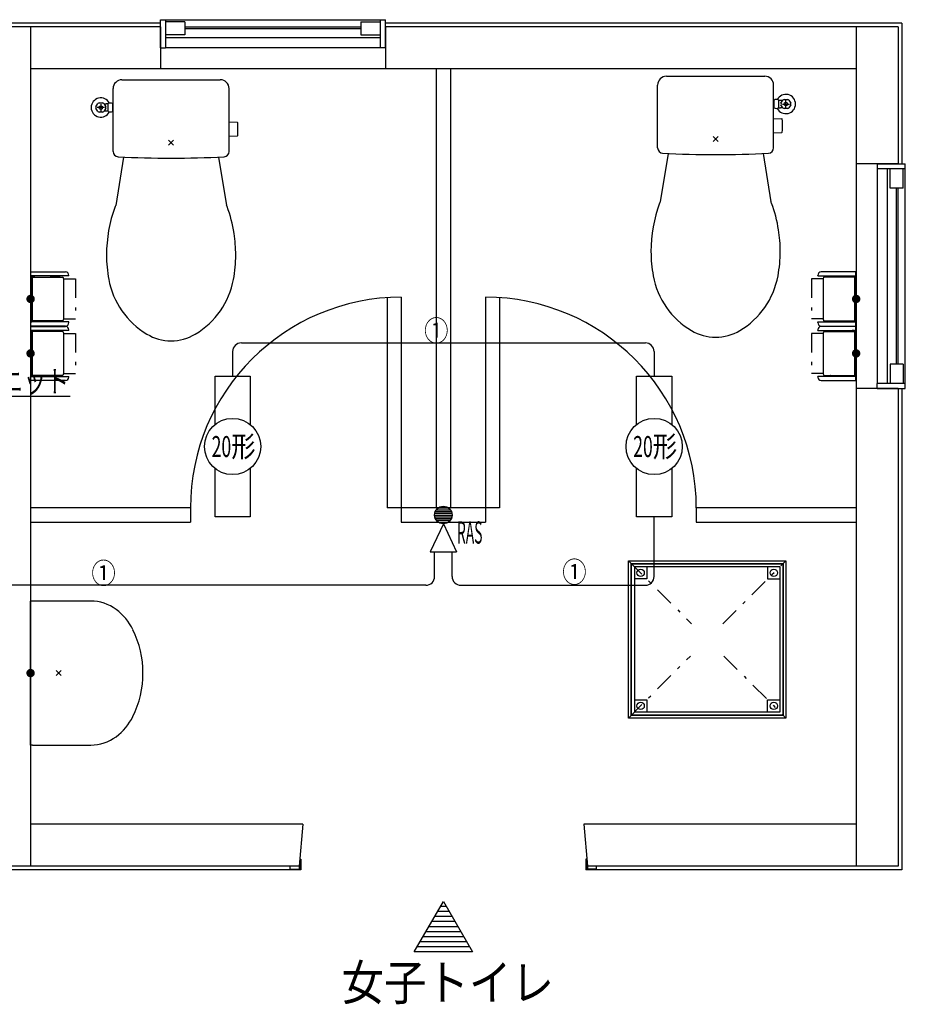
# Model space of a CAD drawing. Extents: x 0 to 41580, y 0 to 37800.
# Drawn here: x 9734 to 12255, y 7827 to 10630 of the extents above; entities that cross this region are included whole.
import ezdxf
from ezdxf.enums import TextEntityAlignment as Align

# ---------------------------------------------------------------- set-up
doc = ezdxf.new("R2010")
doc.units = 0
doc.header["$LTSCALE"] = 9
doc.linetypes.add('CENTER', pattern=[13, 6, -3, 1, -3])
for name, color, linetype in [('0平面図-1躯体', 7, 'CONTINUOUS'), ('0平面図-2仕上', 7, 'CONTINUOUS'), ('0平面図-3建具', 7, 'CONTINUOUS'), ('0平面図-4文字', 7, 'CONTINUOUS'), ('0平面図-A', 7, 'CONTINUOUS')]:
    doc.layers.add(name, color=color, linetype=linetype)
doc.styles.get("Standard").update_dxf_attribs({"font": 'txt.shx', "bigfont": 'extfont.shx'})

msp = doc.modelspace()

# ---------------------------------------------------------------- linework, layer by layer
at = {"layer": '0平面図-1躯体', "color": 6, "linetype": 'Continuous'}
for p, q in [((10134.9, 10619.6), (9642.4, 10619.6)), ((10134.9, 10609.6), (9644.9, 10609.6)), ((9764.9, 10609.6), (9764.9, 8219.6)), ((10134.9, 10609.6), (10134.9, 10489.6)), ((12244.9, 10619.6), (10774.9, 10619.6)), ((12234.9, 10609.6), (10774.9, 10609.6)), ((10774.9, 10609.6), (10774.9, 10489.6)), ((12114.9, 10609.6), (12114.9, 8219.6)), ((12234.9, 10609.6), (12234.9, 10219.6)), ((12244.9, 10619.6), (12244.9, 10219.6)), ((12114.9, 10489.6), (9764.9, 10489.6)), ((12234.9, 10219.6), (12114.9, 10219.6)), ((12234.9, 9579.6), (12114.9, 9579.6)), ((12234.9, 9579.6), (12234.9, 8219.6)), ((12244.9, 9579.6), (12244.9, 8209.6)), ((10539.9, 8339.6), (9764.9, 8339.6)), ((10539.9, 8339.6), (10529.9, 8219.6)), ((12114.9, 8339.6), (11339.9, 8339.6)), ((11339.9, 8339.6), (11349.9, 8219.6)), ((10529.9, 8219.6), (9644.9, 8219.6)), ((10503.9, 8209.6), (10503.9, 8219.6)), ((10529.9, 8219.6), (10529.9, 8211.6)), ((10531.9, 8239.6), (10533.9, 8239.6)), ((10531.9, 8239.6), (10531.9, 8211.6)), ((10533.9, 8239.6), (10533.9, 8209.6)), ((11347.9, 8239.6), (11345.9, 8239.6)), ((11345.9, 8239.6), (11345.9, 8209.6)), ((11347.9, 8239.6), (11347.9, 8211.6)), ((12234.9, 8219.6), (11349.9, 8219.6)), ((11349.9, 8219.6), (11349.9, 8211.6)), ((11375.9, 8209.6), (11375.9, 8219.6)), ((10533.9, 8209.6), (9642.4, 8209.6)), ((10503.9, 8211.6), (10531.9, 8211.6)), ((12244.9, 8209.6), (11345.9, 8209.6)), ((11375.9, 8211.6), (11347.9, 8211.6))]:
    msp.add_line(p, q, dxfattribs=at)
at = {"layer": '0平面図-2仕上', "color": 6, "linetype": 'Continuous'}
for p, q in [((10134.9, 10629.6), (10774.9, 10629.6)), ((10134.9, 10549.6), (10134.9, 10629.6)), ((10149.4, 10629.6), (10149.4, 10549.6)), ((10204.4, 10623.5), (10149.4, 10623.5)), ((10204.4, 10623.5), (10204.4, 10586.6)), ((10705.4, 10623.5), (10760.4, 10623.5)), ((10705.4, 10623.5), (10705.4, 10586.6)), ((10760.4, 10629.6), (10760.4, 10549.6)), ((10774.9, 10549.6), (10774.9, 10629.6)), ((10204.4, 10609.6), (10705.4, 10609.6)), ((10204.4, 10604.6), (10705.4, 10604.6)), ((10204.4, 10586.6), (10149.4, 10586.6)), ((10149.4, 10579.2), (10760.4, 10579.2)), ((10705.4, 10586.6), (10760.4, 10586.6)), ((10134.9, 10549.6), (10149.4, 10549.6)), ((10760.4, 10549.6), (10149.4, 10549.6)), ((10774.9, 10549.6), (10760.4, 10549.6)), ((10919.9, 10489.6), (10919.9, 9239.6)), ((10959.9, 10489.6), (10959.9, 9239.6)), ((12174.9, 10219.6), (12254.9, 10219.6)), ((12174.9, 10219.6), (12174.9, 10205.1)), ((12174.9, 10205.1), (12174.9, 9594.1)), ((12254.9, 10205.1), (12174.9, 10205.1)), ((12204.5, 9594.1), (12204.5, 10205.1)), ((12211.9, 10150.1), (12211.9, 10205.1)), ((12248.8, 10150.1), (12248.8, 10205.1)), ((12254.9, 9579.6), (12254.9, 10219.6)), ((12248.8, 10150.1), (12211.9, 10150.1)), ((12229.9, 9649.1), (12229.9, 10150.1)), ((12234.9, 9649.1), (12234.9, 10150.1)), ((10819.9, 9839.6), (10819.9, 9199.6)), ((11059.9, 9839.6), (11059.9, 9199.6)), ((10779.9, 9838.3), (10779.9, 9239.6)), ((11099.9, 9838.3), (11099.9, 9239.6)), ((12248.8, 9649.1), (12211.9, 9649.1)), ((12211.9, 9649.1), (12211.9, 9594.1)), ((12248.8, 9649.1), (12248.8, 9594.1)), ((12254.9, 9594.1), (12174.9, 9594.1)), ((12174.9, 9579.6), (12174.9, 9594.1)), ((12174.9, 9579.6), (12254.9, 9579.6)), ((10219.9, 9239.6), (9764.9, 9239.6)), ((10219.9, 9239.6), (10219.9, 9199.6)), ((11099.9, 9239.6), (10779.9, 9239.6)), ((12114.9, 9239.6), (11659.9, 9239.6)), ((11659.9, 9239.6), (11659.9, 9199.6)), ((9764.9, 9199.6), (10219.9, 9199.6)), ((10819.9, 9199.6), (11059.9, 9199.6)), ((11659.9, 9199.6), (12114.9, 9199.6))]:
    msp.add_line(p, q, dxfattribs=at)
for centre, start, end in [((10819.9, 9239.6), 90, 180), ((11059.9, 9239.6), 0, 90)]:
    msp.add_arc(centre, 600, start, end, dxfattribs=at)
at = {"layer": '0平面図-3建具', "color": 6, "linetype": 'Continuous'}
for p, q in [((10024.9, 10458.6), (10304.9, 10458.6)), ((11574.9, 10468.6), (11854.9, 10468.6)), ((9999.9, 10254.4), (9999.9, 10433.6)), ((10329.9, 10254.4), (10329.9, 10433.6)), ((11549.9, 10264.4), (11549.9, 10443.6)), ((11879.9, 10264.4), (11879.9, 10443.6)), ((11881.9, 10378.6), (11881.9, 10400.7)), ((11893.9, 10400.7), (11893.9, 10378.6)), ((11893.9, 10400.1), (11899.7, 10400.1)), ((11901, 10391.6), (11906.2, 10400.6)), ((11906.2, 10400.6), (11906.2, 10400.6)), ((11909.7, 10402.6), (11920.1, 10402.6)), ((11914.9, 10379.6), (11914.9, 10399.6)), ((11923.5, 10400.6), (11928.7, 10391.6)), ((9951, 10381.6), (9956.2, 10390.6)), ((9956.2, 10368.6), (9951, 10377.6)), ((9974.9, 10379.6), (9954.9, 10379.6)), ((9959.7, 10392.6), (9970.1, 10392.6)), ((9964.9, 10389.6), (9964.9, 10369.6)), ((9973.5, 10390.6), (9973.6, 10390.6)), ((9973.6, 10390.6), (9978.7, 10381.6)), ((9978.7, 10377.6), (9973.6, 10368.7)), ((9985.9, 10390.1), (9980, 10390.1)), ((9985.9, 10368.6), (9985.9, 10390.7)), ((9997.9, 10390.7), (9997.9, 10368.6)), ((9997.9, 10386.2), (9998.4, 10386.2)), ((9997.9, 10373), (9998.4, 10373)), ((9998.9, 10385.7), (9998.4, 10386.2)), ((9998.9, 10373.5), (9998.4, 10373)), ((9998.9, 10385.9), (9998.9, 10373.4)), ((9999.9, 10386.9), (9999.9, 10386.9)), ((9999.9, 10372.4), (9999.9, 10372.4)), ((11879.9, 10396.9), (11879.9, 10396.9)), ((11879.9, 10382.4), (11879.9, 10382.4)), ((11880.9, 10395.7), (11881.4, 10396.2)), ((11880.9, 10383.4), (11880.9, 10395.9)), ((11880.9, 10383.5), (11881.4, 10383)), ((11881.9, 10396.2), (11881.4, 10396.2)), ((11881.9, 10383), (11881.4, 10383)), ((11893.9, 10379.2), (11899.7, 10379.2)), ((11906.2, 10378.7), (11901, 10387.6)), ((11904.9, 10389.6), (11924.9, 10389.6)), ((11906.2, 10378.6), (11906.2, 10378.7)), ((11920.1, 10376.6), (11909.7, 10376.6)), ((11928.7, 10387.6), (11923.5, 10378.6)), ((9970.1, 10366.6), (9959.7, 10366.6)), ((9973.6, 10368.7), (9973.5, 10368.6)), ((9985.9, 10369.2), (9980, 10369.2)), ((11880.4, 10348.4), (11903.3, 10347.6)), ((10330.4, 10338.4), (10353.3, 10337.6)), ((10330.4, 10297.9), (10353.3, 10298.7)), ((11721.9, 10296.7), (11707.8, 10282.6)), ((11721.9, 10282.6), (11707.8, 10296.7)), ((11880.4, 10307.9), (11903.3, 10308.7)), ((10171.9, 10286.7), (10157.8, 10272.6)), ((10171.9, 10272.6), (10157.8, 10286.7)), ((10029.4, 10238.7), (10007.3, 10100.7)), ((10300.3, 10238.7), (10322.5, 10100.7)), ((11579.4, 10248.7), (11557.3, 10110.7)), ((11850.3, 10248.7), (11872.5, 10110.7)), ((9764.9, 9898.6), (9764.9, 9770.6)), ((9765.4, 9911.6), (9864.1, 9911.6)), ((9765.4, 9902.1), (9765.4, 9911.6)), ((9765.4, 9902.1), (9765.4, 9901.8)), ((9766.4, 9770.6), (9766.4, 9898.6)), ((9873.9, 9900.1), (9767.4, 9900.1)), ((9769.4, 9899.6), (9769.4, 9897.1)), ((9769.4, 9899.6), (9776.4, 9899.6)), ((9769.4, 9897.1), (9855.6, 9897.1)), ((9769.6, 9897.1), (9769.6, 9772.1)), ((9771.4, 9900.1), (9771.4, 9899.6)), ((9774.3, 9899.6), (9774.3, 9900.1)), ((9776.4, 9897.1), (9776.4, 9899.6)), ((9821.4, 9899.1), (9821.4, 9900.1)), ((9825.1, 9898.6), (9821.9, 9898.6)), ((9824.4, 9899.1), (9845.4, 9899.1)), ((9825.1, 9897.1), (9825.1, 9899.1)), ((9826.7, 9898.8), (9826.4, 9899.1)), ((9827.1, 9898.6), (9826.7, 9898.8)), ((9831.3, 9897.3), (9831.4, 9897.3)), ((9831.3, 9897.2), (9831.3, 9897.3)), ((9831.3, 9897.2), (9831.3, 9897.2)), ((9831.3, 9897.2), (9831.3, 9897.2)), ((9831.3, 9897.1), (9831.3, 9897.2)), ((9831.4, 9897.3), (9831.5, 9897.6)), ((9831.4, 9897.3), (9831.4, 9897.3)), ((9831.5, 9897.6), (9831.6, 9897.8)), ((9831.6, 9897.8), (9831.8, 9898)), ((9831.8, 9898), (9831.9, 9898.2)), ((9831.9, 9898.2), (9832.1, 9898.4)), ((9832.1, 9898.4), (9832.4, 9898.6)), ((9832.4, 9898.6), (9833.1, 9899.1)), ((9836.6, 9899.1), (9837.4, 9898.6)), ((9844.7, 9899.1), (9844.7, 9897.1)), ((9847.9, 9898.6), (9844.7, 9898.6)), ((9848.4, 9900.1), (9848.4, 9899.1)), ((9873.9, 9900.1), (9873.9, 9901.8)), ((12005.9, 9900.1), (12005.9, 9901.8)), ((12005.9, 9900.1), (12112.4, 9900.1)), ((12114.4, 9911.6), (12015.7, 9911.6)), ((12110.4, 9897.1), (12024.1, 9897.1)), ((12031.4, 9900.1), (12031.4, 9899.1)), ((12031.9, 9898.6), (12035.1, 9898.6)), ((12055.4, 9899.1), (12034.4, 9899.1)), ((12035.1, 9899.1), (12035.1, 9897.1)), ((12043.1, 9899.1), (12042.4, 9898.6)), ((12047.4, 9898.6), (12046.6, 9899.1)), ((12047.6, 9898.4), (12047.4, 9898.6)), ((12047.8, 9898.2), (12047.6, 9898.4)), ((12048, 9898), (12047.8, 9898.2)), ((12048.1, 9897.8), (12048, 9898)), ((12048.2, 9897.6), (12048.1, 9897.8)), ((12048.3, 9897.3), (12048.2, 9897.6)), ((12048.4, 9897.3), (12048.3, 9897.3)), ((12048.4, 9897.3), (12048.4, 9897.3)), ((12048.4, 9897.2), (12048.4, 9897.3)), ((12048.4, 9897.2), (12048.4, 9897.2)), ((12048.4, 9897.2), (12048.4, 9897.2)), ((12048.4, 9897.1), (12048.4, 9897.2)), ((12052.7, 9898.6), (12053, 9898.8)), ((12053, 9898.8), (12053.3, 9899.1)), ((12054.7, 9897.1), (12054.7, 9899.1)), ((12054.7, 9898.6), (12057.9, 9898.6)), ((12058.4, 9899.1), (12058.4, 9900.1)), ((12103.4, 9897.1), (12103.4, 9899.6)), ((12110.4, 9899.6), (12103.4, 9899.6)), ((12105.4, 9899.6), (12105.4, 9900.1)), ((12108.3, 9900.1), (12108.3, 9899.6)), ((12110.2, 9897.1), (12110.2, 9772.1)), ((12110.4, 9899.6), (12110.4, 9897.1)), ((12113.4, 9770.6), (12113.4, 9898.6)), ((12114.4, 9902.1), (12114.3, 9901.8)), ((12114.4, 9902.1), (12114.4, 9911.6)), ((12114.9, 9898.6), (12114.9, 9770.6)), ((9858.2, 9893.1), (9858.2, 9776.1)), ((12021.5, 9893.1), (12021.5, 9776.1)), ((9765.4, 9767.4), (9765.4, 9767.1)), ((9765.4, 9756.6), (9864.1, 9756.6)), ((9765.4, 9747.1), (9765.4, 9756.6)), ((9873.9, 9769.1), (9767.4, 9769.1)), ((9855.6, 9772.1), (9769.4, 9772.1)), ((9769.4, 9772.1), (9769.4, 9769.6)), ((9776.4, 9769.6), (9769.4, 9769.6)), ((9771.4, 9769.6), (9771.4, 9769.1)), ((9774.3, 9769.1), (9774.3, 9769.6)), ((9776.4, 9769.6), (9776.4, 9772.1)), ((9821.4, 9769.1), (9821.4, 9770.1)), ((9821.9, 9770.6), (9825.1, 9770.6)), ((9845.4, 9770.1), (9824.4, 9770.1)), ((9825.1, 9770.1), (9825.1, 9772.1)), ((9826.4, 9770.1), (9826.7, 9770.4)), ((9826.7, 9770.4), (9827.1, 9770.7)), ((9831.3, 9772), (9831.3, 9772.1)), ((9831.4, 9772), (9831.3, 9772)), ((9831.5, 9771.7), (9831.4, 9772)), ((9831.6, 9771.5), (9831.5, 9771.7)), ((9831.8, 9771.3), (9831.6, 9771.5)), ((9831.9, 9771.1), (9831.8, 9771.3)), ((9832, 9771), (9831.9, 9771.1)), ((9832.1, 9770.9), (9832, 9771)), ((9832.2, 9770.9), (9832.1, 9770.9)), ((9832.3, 9770.8), (9832.2, 9770.9)), ((9832.4, 9770.7), (9832.3, 9770.8)), ((9833.1, 9770.1), (9832.4, 9770.7)), ((9837.4, 9770.7), (9836.6, 9770.1)), ((9838.1, 9771.5), (9838.2, 9771.7)), ((9838.2, 9771.7), (9838.3, 9772)), ((9838.3, 9772), (9838.4, 9772)), ((9838.4, 9772), (9838.4, 9772)), ((9844.7, 9772.1), (9844.7, 9770.1)), ((9844.7, 9770.6), (9847.9, 9770.6)), ((9848.4, 9770.1), (9848.4, 9769.1)), ((9873.9, 9767.4), (9873.9, 9769.1)), ((12005.9, 9769.1), (12112.4, 9769.1)), ((12005.9, 9767.4), (12005.9, 9769.1)), ((12114.4, 9756.6), (12015.7, 9756.6)), ((12024.1, 9772.1), (12110.4, 9772.1)), ((12031.4, 9770.1), (12031.4, 9769.1)), ((12035.1, 9770.6), (12031.9, 9770.6)), ((12034.4, 9770.1), (12055.4, 9770.1)), ((12035.1, 9772.1), (12035.1, 9770.1)), ((12041.4, 9772), (12041.3, 9772)), ((12041.4, 9772), (12041.4, 9772)), ((12041.5, 9771.7), (12041.4, 9772)), ((12041.6, 9771.5), (12041.5, 9771.7)), ((12042.4, 9770.7), (12043.1, 9770.1)), ((12046.6, 9770.1), (12047.4, 9770.7)), ((12047.4, 9770.7), (12047.5, 9770.8)), ((12047.5, 9770.9), (12047.6, 9770.9)), ((12047.5, 9770.8), (12047.5, 9770.9)), ((12047.6, 9770.9), (12047.7, 9771)), ((12047.7, 9771), (12047.8, 9771.1)), ((12047.8, 9771.1), (12048, 9771.3)), ((12048, 9771.3), (12048.1, 9771.5)), ((12048.1, 9771.5), (12048.2, 9771.7)), ((12048.2, 9771.7), (12048.3, 9772)), ((12048.3, 9772), (12048.4, 9772)), ((12048.4, 9772), (12048.4, 9772.1)), ((12053, 9770.4), (12052.7, 9770.7)), ((12053.3, 9770.1), (12053, 9770.4)), ((12054.7, 9770.1), (12054.7, 9772.1)), ((12057.9, 9770.6), (12054.7, 9770.6)), ((12058.4, 9769.1), (12058.4, 9770.1)), ((12103.4, 9769.6), (12103.4, 9772.1)), ((12103.4, 9769.6), (12110.4, 9769.6)), ((12105.4, 9769.1), (12105.4, 9769.6)), ((12108.3, 9769.6), (12108.3, 9769.1)), ((12110.4, 9772.1), (12110.4, 9769.6)), ((12114.3, 9767.4), (12114.4, 9767.1)), ((12114.4, 9747.1), (12114.4, 9756.6)), ((9764.9, 9743.6), (9764.9, 9615.6)), ((9765.4, 9747.1), (9765.4, 9746.8)), ((9766.4, 9615.6), (9766.4, 9743.6)), ((9873.9, 9745.1), (9767.4, 9745.1)), ((9769.4, 9744.6), (9776.4, 9744.6)), ((9769.4, 9744.6), (9769.4, 9742.1)), ((9855.6, 9742.1), (9769.4, 9742.1)), ((9769.6, 9742.1), (9769.6, 9617.1)), ((9771.4, 9745.1), (9771.4, 9744.6)), ((9774.3, 9744.6), (9774.3, 9745.1)), ((9776.4, 9742.1), (9776.4, 9744.6)), ((9821.4, 9744.1), (9821.4, 9745.1)), ((9825.1, 9743.6), (9821.9, 9743.6)), ((9824.4, 9744.1), (9845.4, 9744.1)), ((9825.1, 9742.1), (9825.1, 9744.1)), ((9831.3, 9742.3), (9831.4, 9742.3)), ((9831.4, 9742.3), (9831.5, 9742.6)), ((9831.4, 9742.3), (9831.4, 9742.3)), ((9831.5, 9742.6), (9831.6, 9742.8)), ((9836.6, 9744.1), (9837.4, 9743.6)), ((9837.5, 9743.5), (9837.4, 9743.6)), ((9837.5, 9743.4), (9837.5, 9743.5)), ((9837.6, 9743.4), (9837.5, 9743.4)), ((9837.7, 9743.3), (9837.6, 9743.4)), ((9837.8, 9743.2), (9837.7, 9743.3)), ((9838, 9743), (9837.8, 9743.2)), ((9838.1, 9742.8), (9838, 9743)), ((9838.2, 9742.6), (9838.1, 9742.8)), ((9838.3, 9742.3), (9838.2, 9742.6)), ((9838.4, 9742.2), (9838.3, 9742.3)), ((9838.4, 9742.1), (9838.4, 9742.2)), ((9842.7, 9743.6), (9843, 9743.8)), ((9843, 9743.8), (9843.3, 9744.1)), ((9844.7, 9744.1), (9844.7, 9742.1)), ((9847.9, 9743.6), (9844.7, 9743.6)), ((9848.4, 9745.1), (9848.4, 9744.1)), ((9858.2, 9738.1), (9858.2, 9621.1)), ((9873.9, 9745.1), (9873.9, 9746.8)), ((12005.9, 9745.1), (12005.9, 9746.8)), ((12005.9, 9745.1), (12112.4, 9745.1)), ((12021.5, 9738.1), (12021.5, 9621.1)), ((12024.1, 9742.1), (12110.4, 9742.1)), ((12031.4, 9745.1), (12031.4, 9744.1)), ((12031.9, 9743.6), (12035.1, 9743.6)), ((12055.4, 9744.1), (12034.4, 9744.1)), ((12035.1, 9744.1), (12035.1, 9742.1)), ((12036.7, 9743.8), (12036.4, 9744.1)), ((12037.1, 9743.6), (12036.7, 9743.8)), ((12041.3, 9742.2), (12041.4, 9742.3)), ((12041.3, 9742.1), (12041.3, 9742.2)), ((12041.4, 9742.3), (12041.5, 9742.6)), ((12041.5, 9742.6), (12041.6, 9742.8)), ((12041.6, 9742.8), (12041.8, 9743)), ((12041.8, 9743), (12041.9, 9743.2)), ((12041.9, 9743.2), (12042, 9743.3)), ((12042, 9743.3), (12042.1, 9743.4)), ((12042.1, 9743.4), (12042.2, 9743.4)), ((12042.2, 9743.4), (12042.3, 9743.5)), ((12042.3, 9743.5), (12042.4, 9743.6)), ((12043.1, 9744.1), (12042.4, 9743.6)), ((12048.2, 9742.6), (12048.1, 9742.8)), ((12048.3, 9742.3), (12048.2, 9742.6)), ((12048.4, 9742.3), (12048.3, 9742.3)), ((12048.4, 9742.3), (12048.4, 9742.3)), ((12054.7, 9742.1), (12054.7, 9744.1)), ((12054.7, 9743.6), (12057.9, 9743.6)), ((12058.4, 9744.1), (12058.4, 9745.1)), ((12110.4, 9744.6), (12103.4, 9744.6)), ((12103.4, 9742.1), (12103.4, 9744.6)), ((12105.4, 9744.6), (12105.4, 9745.1)), ((12108.3, 9745.1), (12108.3, 9744.6)), ((12110.2, 9742.1), (12110.2, 9617.1)), ((12110.4, 9744.6), (12110.4, 9742.1)), ((12113.4, 9615.6), (12113.4, 9743.6)), ((12114.4, 9747.1), (12114.3, 9746.8)), ((12114.9, 9743.6), (12114.9, 9615.6)), ((9855.6, 9617.1), (9769.4, 9617.1)), ((9769.4, 9617.1), (9769.4, 9614.6)), ((9776.4, 9614.6), (9769.4, 9614.6)), ((9771.4, 9614.6), (9771.4, 9614.1)), ((9774.3, 9614.1), (9774.3, 9614.6)), ((9776.4, 9614.6), (9776.4, 9617.1)), ((9821.4, 9614.1), (9821.4, 9615.1)), ((9821.9, 9615.6), (9825.1, 9615.6)), ((9845.4, 9615.1), (9824.4, 9615.1)), ((9825.1, 9615.1), (9825.1, 9617.1)), ((9833.1, 9615.1), (9832.4, 9615.7)), ((9837.4, 9615.7), (9836.6, 9615.1)), ((9837.4, 9615.7), (9837.6, 9615.9)), ((9837.6, 9615.9), (9837.8, 9616.1)), ((9837.8, 9616.1), (9838, 9616.3)), ((9838, 9616.3), (9838.1, 9616.5)), ((9838.1, 9616.5), (9838.2, 9616.7)), ((9838.2, 9616.7), (9838.3, 9617)), ((9838.3, 9617), (9838.4, 9617)), ((9838.4, 9617.1), (9838.4, 9617.1)), ((9838.4, 9617.1), (9838.4, 9617.1)), ((9838.4, 9617), (9838.4, 9617.1)), ((9838.4, 9617), (9838.4, 9617)), ((9838.4, 9617), (9838.4, 9617)), ((9843, 9615.4), (9842.7, 9615.7)), ((9843.3, 9615.1), (9843, 9615.4)), ((9844.7, 9617.1), (9844.7, 9615.1)), ((9844.7, 9615.6), (9847.9, 9615.6)), ((9848.4, 9615.1), (9848.4, 9614.1)), ((12024.1, 9617.1), (12110.4, 9617.1)), ((12031.4, 9615.1), (12031.4, 9614.1)), ((12035.1, 9615.6), (12031.9, 9615.6)), ((12034.4, 9615.1), (12055.4, 9615.1)), ((12035.1, 9617.1), (12035.1, 9615.1)), ((12036.4, 9615.1), (12036.7, 9615.4)), ((12036.7, 9615.4), (12037.1, 9615.7)), ((12041.3, 9617.1), (12041.3, 9617.1)), ((12041.3, 9617.1), (12041.3, 9617.1)), ((12041.3, 9617), (12041.3, 9617.1)), ((12041.3, 9617), (12041.3, 9617)), ((12041.4, 9617), (12041.3, 9617)), ((12041.5, 9616.7), (12041.4, 9617)), ((12041.4, 9617), (12041.4, 9617)), ((12041.6, 9616.5), (12041.5, 9616.7)), ((12041.8, 9616.3), (12041.6, 9616.5)), ((12041.9, 9616.1), (12041.8, 9616.3)), ((12042.1, 9615.9), (12041.9, 9616.1)), ((12042.4, 9615.7), (12042.1, 9615.9)), ((12042.4, 9615.7), (12043.1, 9615.1)), ((12046.6, 9615.1), (12047.4, 9615.7)), ((12054.7, 9615.1), (12054.7, 9617.1)), ((12057.9, 9615.6), (12054.7, 9615.6)), ((12058.4, 9614.1), (12058.4, 9615.1)), ((12103.4, 9614.6), (12103.4, 9617.1)), ((12103.4, 9614.6), (12110.4, 9614.6)), ((12105.4, 9614.1), (12105.4, 9614.6)), ((12108.3, 9614.6), (12108.3, 9614.1)), ((12110.4, 9617.1), (12110.4, 9614.6)), ((9765.4, 9612.4), (9765.4, 9612.1)), ((9765.4, 9602.6), (9765.4, 9612.1)), ((9864.1, 9602.6), (9765.4, 9602.6)), ((9767.4, 9614.1), (9873.9, 9614.1)), ((9873.9, 9612.4), (9873.9, 9614.1)), ((12112.4, 9614.1), (12005.9, 9614.1)), ((12005.9, 9612.4), (12005.9, 9614.1)), ((12015.7, 9602.6), (12114.4, 9602.6)), ((12114.3, 9612.4), (12114.4, 9612.1)), ((12114.4, 9602.6), (12114.4, 9612.1)), ((11466.9, 9089.6), (11914.9, 9089.6)), ((11466.9, 8641.6), (11466.9, 9089.6)), ((11474.9, 8649.6), (11474.9, 9081.6)), ((11475.9, 9080.6), (11905.9, 9080.6)), ((11475.9, 8650.6), (11475.9, 9080.6)), ((11483.9, 9072.6), (11483.9, 8658.6)), ((11905.9, 9080.6), (11905.9, 8650.6)), ((9764.9, 8564.6), (9764.9, 8974.6)), ((9936.5, 8974.6), (9764.9, 8974.6)), ((9764.9, 8859.7), (9764.9, 8879.7)), ((9851.9, 8776.7), (9837.8, 8762.6)), ((9851.9, 8762.6), (9837.8, 8776.7)), ((11474.9, 8649.6), (11906.9, 8649.6)), ((11475.9, 8650.6), (11905.9, 8650.6)), ((11897.9, 8658.6), (11483.9, 8658.6)), ((9769.9, 8564.6), (9764.9, 8564.6)), ((9769.9, 8564.6), (9936.5, 8564.6))]:
    msp.add_line(p, q, dxfattribs=at)
at = {"layer": '0平面図-3建具', "color": 6, "linetype": 'CENTER'}
for p, q in [((9858.2, 9891.6), (9892.4, 9891.6)), ((9892.4, 9891.6), (9892.4, 9777.6)), ((11987.4, 9891.6), (11987.4, 9777.6)), ((12021.5, 9891.6), (11987.4, 9891.6)), ((9858.2, 9777.6), (9892.4, 9777.6)), ((12021.5, 9777.6), (11987.4, 9777.6)), ((9858.2, 9736.6), (9892.4, 9736.6)), ((9892.4, 9736.6), (9892.4, 9622.6)), ((11987.4, 9736.6), (11987.4, 9622.6)), ((12021.5, 9736.6), (11987.4, 9736.6)), ((9858.2, 9622.6), (9892.4, 9622.6)), ((12021.5, 9622.6), (11987.4, 9622.6)), ((11466.9, 9089.6), (11646.6, 8909.9)), ((11735.1, 8909.9), (11914.9, 9089.6)), ((11466.9, 8641.6), (11643.2, 8818)), ((11738.5, 8818), (11914.9, 8641.6))]:
    msp.add_line(p, q, dxfattribs=at)
at = {"layer": '0平面図-3建具', "color": 6, "linetype": 'Continuous'}
for points in [[(9838.4, 9897.1), (9838.4, 9897.2), (9838.3, 9897.3), (9838.2, 9897.6), (9838.1, 9897.8), (9838, 9898), (9837.8, 9898.2), (9837.7, 9898.3), (9837.6, 9898.4), (9837.5, 9898.4), (9837.5, 9898.5), (9837.4, 9898.6)], [(9842.7, 9898.6), (9843, 9898.8), (9843.3, 9899.1)], [(12037.1, 9898.6), (12036.7, 9898.8), (12036.4, 9899.1)], [(12041.3, 9897.1), (12041.3, 9897.2), (12041.4, 9897.3), (12041.5, 9897.6), (12041.6, 9897.8), (12041.8, 9898), (12041.9, 9898.2), (12042, 9898.3), (12042.1, 9898.4), (12042.2, 9898.4), (12042.3, 9898.5), (12042.4, 9898.6)], [(9864.1, 9757.6), (9765.4, 9757.6), (9765.4, 9767.1)], [(9837.4, 9770.7), (9837.6, 9770.9), (9837.8, 9771.1), (9838, 9771.3), (9838.1, 9771.5)], [(9838.4, 9772), (9838.4, 9772), (9838.4, 9772.1), (9838.4, 9772.1), (9838.4, 9772.1)], [(9843.3, 9770.1), (9843, 9770.4), (9842.7, 9770.7)], [(12015.7, 9757.6), (12114.4, 9757.6), (12114.4, 9767.1)], [(12036.4, 9770.1), (12036.7, 9770.4), (12037.1, 9770.7)], [(12041.3, 9772), (12041.3, 9772), (12041.3, 9772.1), (12041.3, 9772.1), (12041.3, 9772.1)], [(12042.4, 9770.7), (12042.1, 9770.9), (12041.9, 9771.1), (12041.8, 9771.3), (12041.6, 9771.5)], [(9827.1, 9743.6), (9826.7, 9743.8), (9826.4, 9744.1)], [(9831.3, 9742.1), (9831.3, 9742.2), (9831.3, 9742.2), (9831.3, 9742.2), (9831.3, 9742.3)], [(9831.6, 9742.8), (9831.8, 9743), (9831.9, 9743.2), (9832.1, 9743.4), (9832.4, 9743.6), (9833.1, 9744.1)], [(12048.1, 9742.8), (12048, 9743), (12047.8, 9743.2), (12047.6, 9743.4), (12047.4, 9743.6), (12046.6, 9744.1)], [(12048.4, 9742.1), (12048.4, 9742.2), (12048.4, 9742.2), (12048.4, 9742.2), (12048.4, 9742.3)], [(12052.7, 9743.6), (12053, 9743.8), (12053.3, 9744.1)], [(9826.4, 9615.1), (9826.7, 9615.4), (9827.1, 9615.7)], [(9832.4, 9615.7), (9832.3, 9615.8), (9832.2, 9615.9), (9832.1, 9615.9), (9832, 9616), (9831.9, 9616.1), (9831.8, 9616.3), (9831.6, 9616.5), (9831.5, 9616.7), (9831.4, 9617), (9831.3, 9617), (9831.3, 9617.1)], [(12047.4, 9615.7), (12047.5, 9615.8), (12047.5, 9615.9), (12047.6, 9615.9), (12047.7, 9616), (12047.8, 9616.1), (12048, 9616.3), (12048.1, 9616.5), (12048.2, 9616.7), (12048.3, 9617), (12048.4, 9617), (12048.4, 9617.1)], [(12053.3, 9615.1), (12053, 9615.4), (12052.7, 9615.7)], [(11914.9, 9089.6), (11914.9, 8641.6), (11466.9, 8641.6)], [(11474.9, 9081.6), (11906.9, 9081.6), (11906.9, 8649.6)], [(11483.9, 9072.6), (11897.9, 9072.6), (11897.9, 8658.6)], [(11518.9, 9072.6), (11518.9, 9037.6), (11483.9, 9037.6)], [(11862.9, 9072.6), (11862.9, 9037.6), (11897.9, 9037.6)], [(11483.9, 8693.6), (11518.9, 8693.6), (11518.9, 8658.6)], [(11862.9, 8658.6), (11862.9, 8693.6), (11897.9, 8693.6)]]:
    msp.add_lwpolyline(points, dxfattribs=at)
at = {"layer": '0平面図-3建具', "color": 6, "linetype": 'Continuous', "const_width": 12}
for points in [[(9758.9, 9834.6, 1), (9770.9, 9834.6, 1)], [(12108.9, 9834.6, 1), (12120.9, 9834.6, 1)], [(9758.9, 9679.6, 1), (9770.9, 9679.6, 1)], [(12108.9, 9679.6, 1), (12120.9, 9679.6, 1)], [(9758.9, 8769.6, 1), (9770.9, 8769.6, 1)]]:
    msp.add_lwpolyline(points, format="xyb", close=True, dxfattribs=at)
at = {"layer": '0平面図-3建具', "color": 6, "linetype": 'Continuous'}
for centre, radius in [((9964.9, 10379.6), 5.15), ((11914.9, 10389.6), 5.15), ((11501.4, 9055.1), 10.5), ((11880.4, 9055.1), 10.5), ((11501.4, 8676.1), 10.5), ((11880.4, 8676.1), 10.5)]:
    msp.add_circle(centre, radius, dxfattribs=at)
for centre, radius, start, end in [((10024.9, 10433.6), 25, 90, 180), ((10304.9, 10433.6), 25, 0, 90), ((11574.9, 10443.6), 25, 90, 180), ((11854.9, 10443.6), 25, 0, 90), ((9964.9, 10379.6), 27.5, 26.9808, 180), ((11887.9, 10390.9), 11.5, 58.551, 121.449), ((11914.9, 10389.6), 27.5, 0, 153.0191), ((11899.7, 10445.1), 45, 269.9992, 278.2012), ((11914.9, 10389.6), 14, 111.7868, 128.2132), ((11914.9, 10389.6), 14, 51.7868, 68.2132), ((9964.9, 10379.6), 27.5, 180, 333.0191), ((9964.9, 10379.6), 14, 171.7875, 188.2125), ((9964.9, 10379.6), 14, 111.7868, 128.2132), ((9964.9, 10379.6), 14, 51.7868, 68.2132), ((9980, 10435.1), 45, 261.797, 269.9992), ((9964.9, 10379.6), 14, 351.7867, 8.2133), ((9991.9, 10380.9), 11.5, 58.551, 121.449), ((9999.9, 10385.9), 1, 90, 180), ((9999.9, 10373.4), 1, 180, 270), ((11879.9, 10395.9), 1, 0, 90), ((11879.9, 10383.4), 1, 270, 0), ((11887.9, 10388.4), 11.5, 238.551, 301.449), ((11914.9, 10389.6), 27.5, 206.9808, 0), ((11899.7, 10334.2), 45, 81.797, 89.9992), ((11914.9, 10389.6), 14, 171.7867, 188.2133), ((11914.9, 10389.6), 14, 231.7868, 248.2132), ((11914.9, 10389.6), 14, 291.7868, 308.2132), ((11914.9, 10389.6), 14, 351.7875, 8.2125), ((9964.9, 10379.6), 14, 231.7868, 248.2132), ((9964.9, 10379.6), 14, 291.7868, 308.2132), ((9980, 10324.2), 45, 89.9992, 98.2012), ((9991.9, 10378.4), 11.5, 238.551, 301.449), ((11903.2, 10346.1), 1.5, 2.0616, 88), ((11405.1, 10328.1), 500, 0, 2.0616), ((10330.4, 10337.9), 0.5, 88, 180), ((10353.2, 10336.1), 1.5, 2.0616, 88), ((9855.1, 10318.1), 500, 0, 2.0616), ((9855.1, 10318.1), 500, 357.9384, 0), ((11405.1, 10328.1), 500, 357.9384, 0), ((10330.4, 10298.4), 0.5, 180, 272), ((10353.2, 10300.2), 1.5, 272, 357.9384), ((11880.4, 10308.4), 0.5, 180, 272), ((11903.2, 10310.2), 1.5, 272, 357.9384), ((11564.9, 10264.4), 15, 180.0001, 267.1188), ((11864.9, 10264.4), 15, 272.8773, 359.9998), ((10014.9, 10254.4), 15, 180.0001, 267.1188), ((10164.9, 13235.6), 3000, 267.1197, 270.0001), ((10164.9, 13235.6), 3000, 270.0001, 272.8804), ((10314.9, 10254.4), 15, 272.8773, 359.9998), ((11714.9, 13245.6), 3000, 267.1197, 270.0001), ((11714.9, 13245.6), 3000, 270.0001, 272.8804), ((10380.9, 9959.6), 400, 159.8504, 180), ((10015.7, 10093.6), 11, 135.6063, 159.8504), ((10314.1, 10093.6), 11, 20.1496, 43.7131), ((9948.9, 9959.6), 400, 8.8859, 20.1496), ((11930.9, 9969.6), 400, 159.8504, 180), ((11565.7, 10103.6), 11, 135.6063, 159.8504), ((11864.1, 10103.6), 11, 20.1496, 43.7131), ((11498.9, 9969.6), 400, 8.8859, 20.1496), ((9948.9, 9959.6), 400, 0, 8.8859), ((11498.9, 9969.6), 400, 0, 8.8859), ((10360.9, 9959.6), 380, 180, 190.4922), ((9968.9, 9959.6), 380, 349.5077, 0), ((11910.9, 9969.6), 380, 180, 190.4922), ((11518.9, 9969.6), 380, 349.5077, 0), ((11763.4, 9942.3), 230, 190.4922, 239.2954), ((11666.4, 9942.3), 230, 300.7045, 349.5077), ((10213.4, 9932.3), 230, 190.4922, 239.2954), ((10116.4, 9932.3), 230, 300.7045, 349.5077), ((10164.9, 9850.6), 135, 239.2954, 270), ((10164.9, 9850.6), 135, 270, 300.7045), ((11714.9, 9860.6), 135, 239.2954, 270), ((11714.9, 9860.6), 135, 270, 300.7045)]:
    msp.add_arc(centre, radius, start, end, dxfattribs=at)
for centre, major_axis, start_param, end_param in [((9767.9, 9898.6), (3, 0), 2.313362, 3.141593), ((9767.4, 9902.1), (2, 0), 3.292161, 4.712389), ((9767.9, 9898.6), (1.5, 0), 1.570796, 3.141593), ((9821.9, 9899.1), (0.5, 0), 3.141593, 4.712389), ((9824.4, 9899.1), (0.5, 0), 4.712389, 6.283185), ((9845.4, 9899.1), (0.5, 0), 3.141593, 4.712389), ((9847.9, 9899.1), (0.5, 0), 4.712389, 6.283185), ((9855.5, 9894.8), (2.38, 0), 0.341101, 1.521203), ((9852.5, 9893.2), (5.78, 0), 6.266773, 6.696485), ((9864.1, 9901.8), (9.8, 0), 0, 1.570796), ((12015.7, 9901.8), (9.8, 0), 1.570796, 3.141593), ((12027.3, 9893.2), (5.78, 0), 2.728293, 3.158005), ((12024.2, 9894.8), (2.38, 0), 1.620389, 2.800491), ((12031.9, 9899.1), (0.5, 0), 3.141593, 4.712389), ((12034.4, 9899.1), (0.5, 0), 4.712389, 6.283185), ((12055.4, 9899.1), (0.5, 0), 3.141593, 4.712389), ((12057.9, 9899.1), (0.5, 0), 4.712389, 6.283185), ((12111.9, 9898.6), (1.5, 0), 0, 1.570796), ((12112.4, 9902.1), (2, 0), 4.712389, 6.132617), ((12111.9, 9898.6), (3, 0), 0, 0.828231), ((9767.9, 9770.6), (3, 0), 3.141593, 3.969823), ((9767.4, 9767.1), (2, 0), 1.570796, 2.991024), ((9767.9, 9770.6), (1.5, 0), 3.141593, 4.712389), ((9821.9, 9770.1), (0.5, 0), 1.570796, 3.141593), ((9824.4, 9770.1), (0.5, 0), 0, 1.570796), ((9845.4, 9770.1), (0.5, 0), 1.570796, 3.141593), ((9847.9, 9770.1), (0.5, 0), 0, 1.570796), ((9855.5, 9774.5), (2.38, 0), 4.761982, 5.942084), ((9852.5, 9776), (5.78, 0), 5.869885, 6.299597), ((9864.1, 9767.4), (9.8, 0), 4.712389, 6.283185), ((9864.1, 9746.8), (9.8, 0), 0, 1.570796), ((12015.7, 9767.4), (9.8, 0), 3.141593, 4.712389), ((12015.7, 9746.8), (9.8, 0), 1.570796, 3.141593), ((12027.3, 9776), (5.78, 0), 3.125181, 3.554893), ((12024.2, 9774.5), (2.38, 0), 3.482694, 4.662796), ((12031.9, 9770.1), (0.5, 0), 1.570796, 3.141593), ((12034.4, 9770.1), (0.5, 0), 0, 1.570796), ((12055.4, 9770.1), (0.5, 0), 1.570796, 3.141593), ((12057.9, 9770.1), (0.5, 0), 0, 1.570796), ((12111.9, 9770.6), (1.5, 0), 4.712389, 6.283185), ((12112.4, 9767.1), (2, 0), 0.150568, 1.570796), ((12111.9, 9770.6), (3, 0), 5.454955, 6.283185), ((9767.9, 9743.6), (3, 0), 2.313362, 3.141593), ((9767.4, 9747.1), (2, 0), 3.292161, 4.712389), ((9767.9, 9743.6), (1.5, 0), 1.570796, 3.141593), ((9821.9, 9744.1), (0.5, 0), 3.141593, 4.712389), ((9824.4, 9744.1), (0.5, 0), 4.712389, 6.283185), ((9845.4, 9744.1), (0.5, 0), 3.141593, 4.712389), ((9847.9, 9744.1), (0.5, 0), 4.712389, 6.283185), ((9855.5, 9739.8), (2.38, 0), 0.341101, 1.521203), ((9852.5, 9738.2), (5.78, 0), 6.266773, 6.696485), ((12027.3, 9738.2), (5.78, 0), 2.728293, 3.158005), ((12024.2, 9739.8), (2.38, 0), 1.620389, 2.800491), ((12031.9, 9744.1), (0.5, 0), 3.141593, 4.712389), ((12034.4, 9744.1), (0.5, 0), 4.712389, 6.283185), ((12055.4, 9744.1), (0.5, 0), 3.141593, 4.712389), ((12057.9, 9744.1), (0.5, 0), 4.712389, 6.283185), ((12111.9, 9743.6), (1.5, 0), 0, 1.570796), ((12112.4, 9747.1), (2, 0), 4.712389, 6.132617), ((12111.9, 9743.6), (3, 0), 0, 0.828231), ((9767.9, 9615.6), (3, 0), 3.141593, 3.969823), ((9767.9, 9615.6), (1.5, 0), 3.141593, 4.712389), ((9821.9, 9615.1), (0.5, 0), 1.570796, 3.141593), ((9824.4, 9615.1), (0.5, 0), 0, 1.570796), ((9845.4, 9615.1), (0.5, 0), 1.570796, 3.141593), ((9847.9, 9615.1), (0.5, 0), 0, 1.570796), ((9855.5, 9619.5), (2.38, 0), 4.761982, 5.942084), ((9852.5, 9621), (5.78, 0), 5.869885, 6.299597), ((12027.3, 9621), (5.78, 0), 3.125181, 3.554893), ((12024.2, 9619.5), (2.38, 0), 3.482694, 4.662796), ((12031.9, 9615.1), (0.5, 0), 1.570796, 3.141593), ((12034.4, 9615.1), (0.5, 0), 0, 1.570796), ((12055.4, 9615.1), (0.5, 0), 1.570796, 3.141593), ((12057.9, 9615.1), (0.5, 0), 0, 1.570796), ((12111.9, 9615.6), (1.5, 0), 4.712389, 6.283185), ((12111.9, 9615.6), (3, 0), 5.454955, 6.283185), ((9767.4, 9612.1), (2, 0), 1.570796, 2.991024), ((9864.1, 9612.4), (9.8, 0), 4.712389, 6.283185), ((12015.7, 9612.4), (9.8, 0), 3.141593, 4.712389), ((12112.4, 9612.1), (2, 0), 0.150568, 1.570796), ((9936.5, 8854.6), (120, 0), 0.929231, 1.570796), ((9912.6, 8822.6), (160, 0), 0.457024, 0.929231), ((9804.9, 8769.6), (280, 0), 0, 0.457024), ((9804.9, 8769.6), (280, 0), 5.826161, 6.283185), ((9912.6, 8716.7), (160, 0), 5.353954, 5.826161), ((9936.5, 8684.6), (120, 0), 4.712389, 5.353954)]:
    msp.add_ellipse(centre, major_axis=major_axis, ratio=0.9999, start_param=start_param, end_param=end_param, dxfattribs=at)
for centre in [(9764.9, 9834.6), (12114.9, 9834.6), (9764.9, 9679.6), (12114.9, 9679.6)]:
    msp.add_ellipse(centre, major_axis=(2, 0), ratio=0.9999, dxfattribs=at)
at = {"layer": '0平面図-4文字', "color": 6, "linetype": 'Continuous'}
for p, q in [((9877.7, 9557), (9481.7, 9557)), ((10856.7, 7975.6), (10939.9, 8119.6)), ((10948.2, 8105.2), (10931.5, 8105.2)), ((10939.9, 8119.6), (11023, 7975.6)), ((10964.8, 8076.4), (10914.9, 8076.4)), ((10956.5, 8090.8), (10923.2, 8090.8)), ((10981.4, 8047.6), (10898.3, 8047.6)), ((10973.1, 8062), (10906.6, 8062)), ((10998.1, 8018.8), (10881.7, 8018.8)), ((10989.7, 8033.2), (10890, 8033.2)), ((11014.7, 7990), (10865, 7990)), ((11006.4, 8004.4), (10873.3, 8004.4)), ((11023, 7975.6), (10856.7, 7975.6))]:
    msp.add_line(p, q, dxfattribs=at)
at = {"layer": '0平面図-A', "color": 3, "linetype": 'Continuous'}
for p, q in [((10364.9, 9709.6), (11514.9, 9709.6)), ((10339.9, 9684.6), (10339.9, 9614.6)), ((11539.9, 9684.6), (11539.9, 9614.6)), ((11539.9, 9044.6), (11539.9, 9214.6)), ((10914.9, 9044.6), (10914.9, 9114.6)), ((10964.9, 9044.6), (10964.9, 9114.6)), ((10889.9, 9019.6), (9142.9, 9019.6)), ((10989.9, 9019.6), (11514.9, 9019.6))]:
    msp.add_line(p, q, dxfattribs=at)
at = {"layer": '0平面図-A', "color": 7, "linetype": 'Continuous'}
for p, q in [((10289.9, 9614.6), (10389.9, 9614.6)), ((10289.9, 9477.1), (10289.9, 9614.6)), ((10389.9, 9614.6), (10389.9, 9477.1)), ((11489.9, 9477.1), (11489.9, 9614.6)), ((11489.9, 9614.6), (11589.9, 9614.6)), ((11589.9, 9614.6), (11589.9, 9477.1)), ((10289.9, 9214.6), (10289.9, 9352.2)), ((10389.9, 9352.2), (10389.9, 9214.6)), ((11489.9, 9214.6), (11489.9, 9352.2)), ((11589.9, 9352.2), (11589.9, 9214.6)), ((10915.4, 9224.6), (10964.4, 9224.6)), ((10917, 9229.6), (10962.8, 9229.6)), ((10919.9, 9234.6), (10959.9, 9234.6)), ((10924.9, 9239.6), (10954.9, 9239.6)), ((10389.9, 9214.6), (10289.9, 9214.6)), ((10939.9, 9194.6), (10902.6, 9114.6)), ((10914.9, 9219.6), (10964.9, 9219.6)), ((10915.4, 9214.6), (10964.4, 9214.6)), ((10917, 9209.6), (10962.8, 9209.6)), ((10919.9, 9204.6), (10959.9, 9204.6)), ((10924.9, 9199.6), (10954.9, 9199.6)), ((10939.9, 9194.6), (10977.2, 9114.6)), ((11589.9, 9214.6), (11489.9, 9214.6)), ((10902.6, 9114.6), (10977.2, 9114.6))]:
    msp.add_line(p, q, dxfattribs=at)
for centre, radius in [((10339.9, 9414.6), 80), ((11539.9, 9414.6), 80), ((10939.9, 9219.6), 25)]:
    msp.add_circle(centre, radius, dxfattribs=at)
at = {"layer": '0平面図-A', "color": 3, "linetype": 'Continuous'}
for centre, start, end in [((10364.9, 9684.6), 90, 180), ((11514.9, 9684.6), 0, 90), ((10889.9, 9044.6), 270, 0), ((10989.9, 9044.6), 180, 270), ((11514.9, 9044.6), 270, 0)]:
    msp.add_arc(centre, 25, start, end, dxfattribs=at)

# ---------------------------------------------------------------- texts
at = {"layer": '0平面図-4文字', "color": 5, "lineweight": -3, "width": 0.754}
msp.add_text('受信ユニット', height=63.11, dxfattribs=at).set_placement((9484.7, 9568.5))
at = {"layer": '0平面図-4文字', "color": 4, "lineweight": -3, "width": 0.878}
msp.add_text('女子トイレ', height=100.98, dxfattribs=at).set_placement((10952.2, 7806.8), align=Align.BOTTOM_CENTER)
at = {"layer": '0平面図-A', "color": 5, "lineweight": -3, "width": 0.458}
msp.add_text('RAS', height=63.11, dxfattribs=at).set_placement((11015, 9169.8), align=Align.MIDDLE_CENTER)
at = {"layer": '0平面図-A', "color": 5, "lineweight": -3, "char_height": 59.606}
for s, insert, attachment_point in [('\\W0.855;{\\fMS Gothic;①}', (10885, 9714.4), 7), ('\\W0.855;{\\W0.616;20}形', (10342.9, 9414.6), 5), ('\\W0.855;{\\W0.616;20}形', (11542.9, 9414.6), 5), ('\\W0.855;{\\fMS Gothic;①}', (9937.9, 9024.1), 7), ('\\W0.855;{\\fMS Gothic;①}', (11312.9, 9057.1), 5)]:
    msp.add_mtext(s, dxfattribs=dict(at, insert=insert, attachment_point=attachment_point))

doc.saveas('drawing.dxf')
